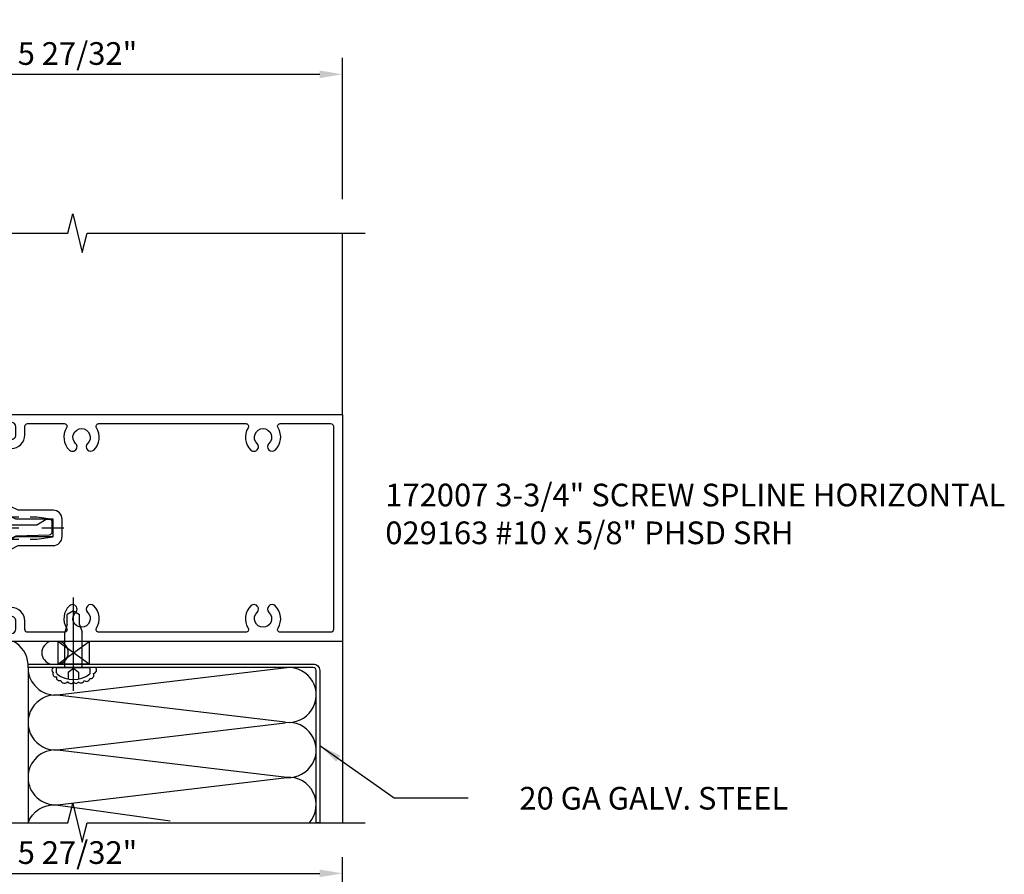
# Model space of a CAD drawing. Units: inches. Extents: x 0 to 169, y 0 to 106.
# Drawn here: x 75 to 86, y 40 to 49 of the extents above; entities that cross this region are included whole.
import ezdxf
from ezdxf.enums import TextEntityAlignment as Align

# ---------------------------------------------------------------- set-up
doc = ezdxf.new("R2010")
doc.units = ezdxf.units.IN
doc.header["$MEASUREMENT"] = 0
doc.linetypes.add('CENTER', pattern=[2, 1.25, -0.25, 0.25, -0.25])
doc.linetypes.add('HIDDEN', pattern=[0.375, 0.25, -0.125])
doc.layers.get('DEFPOINTS').update_dxf_attribs({"color": 11})
doc.layers.add('17396', color=150, linetype='Continuous', lineweight=35)
for name, color, linetype in [('CENTER', 1, 'CENTER'), ('DIME', 2, 'Continuous'), ('HIDDEN', 3, 'HIDDEN'), ('TEXT', 3, 'Continuous')]:
    doc.layers.add(name, color=color, linetype=linetype)
doc.styles.get("Standard").update_dxf_attribs({"font": 'arial.ttf'})
doc.dimstyles.new('EXT_ON-OFF', dxfattribs={"dimscale": 2, "dimtxt": 0.125, "dimasz": 0.125, "dimexe": 0.09, "dimexo": 0.1875, "dimgap": 0.05, "dimtad": 3, "dimdec": 5, "dimzin": 3, "dimdsep": 46, "dimlunit": 5, "dimtxsty": 'Standard', "dimcen": 0, "dimse2": 1, "dimadec": 0, "dimazin": 0, "dimtfac": 1, "dimtdec": 5, "dimtofl": 0, "dimtmove": 0, "dimatfit": 0, "dimfxl": 1, "dimfrac": 2, "dimtolj": 1, "dimtzin": 3, "dimarcsym": 0})
doc.dimstyles.new('EXT_ON-ON', dxfattribs={"dimscale": 2, "dimtxt": 0.125, "dimasz": 0.125, "dimexe": 0.09, "dimexo": 0.1875, "dimgap": 0.05, "dimtad": 3, "dimdec": 5, "dimzin": 3, "dimdsep": 46, "dimlunit": 5, "dimtxsty": 'Standard', "dimcen": 0, "dimazin": 0, "dimtfac": 1, "dimtdec": 5, "dimtofl": 0, "dimtmove": 0, "dimatfit": 0, "dimfxl": 1, "dimfrac": 2, "dimtolj": 1, "dimtzin": 3, "dimarcsym": 0})

# ---------------------------------------------------------------- blocks, each defined once
blk = doc.blocks.new('B127167-M')
blk.add_line((0.1599999999999682, -0.1499999999999702), (0.1799999999998931, -0.1499999999999808))
at = {"layer": '17396', "color": 4}
for p, q in [((-0.4732803338819167, -0.3297337906594162), (-0.4732803338819167, -0.1499999999999755)), ((0.1799999999998931, -0.3999999999999808), (0.1799999999998931, -0.1499999999999808)), ((-0.4481055281241879, -0.4000000000001105), (-0.4712344690439068, -0.3406226072776466)), ((-0.326402666118156, -0.335370394460595), (-0.3515774718758848, -0.4000000000001087)), ((-0.2825917702524521, -0.4000000000001105), (-0.3077665760101809, -0.335370394460595)), ((-0.1608889082464771, -0.335370394460595), (-0.1860637140042058, -0.4000000000001158)), ((-0.1170780123765098, -0.4000000000001105), (-0.1422528181385019, -0.335370394460595)), ((0.004624849625201932, -0.3353703944605915), (-0.02054995613252686, -0.4000000000001105)), ((0.03592466096205271, -0.3289999999999917), (0.01394289467918952, -0.3289999999999988)), ((0.08468827728495398, -0.4000000000001158), (0.04447086958629143, -0.3338074747808708))]:
    blk.add_line(p, q, dxfattribs=at)
for centre, radius, start, end in [((-0.443280333881944, -0.3297337906594286), 0.02999999999997437, 179.9999999999763, 201.2821254880693), ((-0.3170846210641685, -0.3390000000000022), 0.009999999999991887, 21.28212548807598, 158.717874511924), ((-0.1515708631924895, -0.3390000000000022), 0.009999999999991887, 21.28212548807598, 158.717874511924), ((0.01394289467918952, -0.3389999999999933), 0.009999999999994458, 90, 158.7178745119523), ((0.03592466096205271, -0.3390000000000022), 0.01000000000001638, 31.28212549136888, 90)]:
    blk.add_arc(centre, radius, start, end, dxfattribs=at)
blk = doc.blocks.new('07103058')
for p, q in [((-262.0449903942692, 15.03305835562367), (-259.1074903942692, 15.03305835562367)), ((-259.1074903942692, 15.03305835562367), (-259.1074903942692, 14.78305835562367)), ((-259.1074903942692, 14.78305835562367), (-262.0449903942692, 14.78305835562367)), ((-259.7949903942692, 14.78305835562374), (-259.7949903942692, 14.28305835562374)), ((-259.7949903942692, 14.28305835562374), (-259.4824903942692, 14.78305835562374)), ((-259.7949903942692, 14.78305835562374), (-259.4824903942692, 14.28305835562374)), ((-259.4824903942692, 14.78305835562374), (-259.4824903942692, 14.28305835562374)), ((-259.1074903942692, 14.28305835562367), (-262.0449903942692, 14.28305835562367)), ((-259.1074903942692, 14.03305835562367), (-259.1074903942692, 14.28305835562367)), ((-262.0449903942692, 14.03305835562367), (-259.1074903942692, 14.03305835562367))]:
    blk.add_line(p, q)
blk.add_arc((-258.6449391105751, 14.53305835562367), 0.5257886362855867, 151.6096379779225, 208.3903620220775)
blk = doc.blocks.new('B172007')
at = {"color": 4}
for points in [[(1.464491610265952, 0.9759999999996936), (1.47500000000008, 0.9759999999997007, 0.4142135623732615), (1.525000000000034, 1.025999999999712), (1.525000000000091, 1.113999999999706, 0.4142135623727204), (1.47500000000008, 1.163999999999717), (1.464491610265952, 1.163999999999689, 0.1997729274168906), (1.400641658609516, 1.137428571428288, -0.6693764950690558), (1.375000000000057, 1.147999999999726), (1.375000000000057, 1.22999999999972, -0.4142135623722626), (1.395000000000152, 1.249999999999744), (5.125000000000057, 1.250000000000163), (5.125000000000171, -1.250000000000163), (1.395000000000095, -1.250000000000171, -0.4142135623736153), (1.375000000000057, -1.23000000000016), (1.375000000000057, -1.148000000000152, -0.6693764950693493), (1.400641658609516, -1.137428571428714, 0.1997729274168715), (1.464491610265952, -1.164000000000144), (1.47500000000008, -1.164000000000158, 0.4142135623726372), (1.525000000000091, -1.114000000000161), (1.525000000000034, -1.026000000000167, 0.4142135623731783), (1.47500000000008, -0.9760000000001696), (1.464491610265952, -0.9760000000001696, 0.1997729274168461), (1.400641658609459, -1.002571428571585, -0.6693764950674533), (1.375000000000057, -0.9920000000001608), (1.375000000000057, -0.1150000000003399, -0.414213562373095), (1.395000000000057, -0.09500000000033992), (1.425000000000125, -0.09500000000033992), (1.443729220693797, -0.136722651693681), (1.525510449653495, -0.0950000000003044), (1.935126401121636, -0.09500000000033282), (1.935126401121579, 0.0949999999996578), (1.525510449653495, 0.0949999999996578), (1.443729220693797, 0.1367226516930344), (1.425000000000125, 0.09499999999970044), (1.395000000000057, 0.09499999999970046, -0.414213562373095), (1.375000000000057, 0.1149999999997005), (1.375000000000057, 0.9919999999997202, -0.6693764950682828), (1.400641658609459, 1.002571428571116, 0.1997729274168415)], [(2.115517241379337, 0.8587931034484413, 1.000000000000196), (2.184482758620732, 0.9312068965518918, -2.499999999999851), (2.315517241379382, 0.9312068965518918, 0.9999999999999999), (2.384482758620777, 0.8587931034484413, 0.3572060168888508), (2.414951508025979, 1.104000000000163, -0.5904031970718785), (2.440328663106868, 1.149999999999729), (4.059671336893246, 1.150000000000155, -0.5904031970724498), (4.085048491974192, 1.104000000000163, 0.3572060168890061), (4.115517241379337, 0.8587931034484413, 1.000000000000196), (4.184482758620732, 0.9312068965518918, -2.500000000000038), (4.315517241379382, 0.9312068965518918, 0.9999999999999999), (4.384482758620663, 0.8587931034484413, 0.3572060168889179), (4.414951508026036, 1.104000000000177, -0.5904031970738376), (4.440328663106925, 1.149999999999721), (4.995000000000061, 1.149999999999686, -0.4142135623730698), (5.025000000000034, 1.119999999999685), (5.025000000000034, -1.120000000000189, -0.4142135623731091), (4.995000000000061, -1.15000000000019), (4.440328663106868, -1.150000000000198, -0.5904031970726553), (4.414951508025979, -1.10399999999985, 0.3572060168889539), (4.384482758620663, -0.8587931034481286, 0.9999999999999999), (4.315517241379382, -0.9312068965515792, -2.500000000000038), (4.184482758620732, -0.9312068965515792, 1.000000000000196), (4.115517241379337, -0.8587931034481286, 0.3572060168889542), (4.085048491974135, -1.10399999999985, -0.5904031970727229), (4.059671336893246, -1.150000000000198), (2.440328663106868, -1.149999999999842, -0.5904031970718785), (2.414951508025979, -1.103999999999864, 0.3572060168888666), (2.384482758620777, -0.8587931034481286, 0.9999999999999994), (2.315517241379382, -0.9312068965515792, -2.499999999999851), (2.184482758620732, -0.9312068965515792, 1.000000000000196), (2.115517241379337, -0.8587931034481286, 0.3572060168890214), (2.085048491974078, -1.103999999999864, -0.590403197072084), (2.059671336893246, -1.150000000000198), (1.655000000000086, -1.15000000000019, -0.4142135623745517), (1.625000000000057, -1.12000000000009), (1.625000000000057, -1.026000000000167, 0.4142135623725399), (1.47500000000008, -0.8759999999805288), (1.47500000000008, -0.2330311944764247), (1.549545545329181, -0.1950000000003058), (1.935126401121693, -0.1950000000003342, 0.4142135623731166), (2.035126401121715, -0.09500000000033282), (2.035126401121659, 0.09499999999967912, 0.4142135623730074), (1.935126401121636, 0.1949999999996521), (1.549545545329295, 0.1949999999996592), (1.47500000000008, 0.2330311944757284), (1.47500000000008, 0.8759999999801238, 0.4142135623724983), (1.625, 1.02599999999974), (1.625000000000057, 1.119999999999649, -0.4142135623728868), (1.65500000000003, 1.149999999999828), (2.059671336893246, 1.150000000000155, -0.5904031970724894), (2.085048491974078, 1.10400000000017, 0.3572060168890054)]]:
    blk.add_lwpolyline(points, format="xyb", close=True, dxfattribs=at)
blk = doc.blocks.new('*D75')
at = {"layer": 'DEFPOINTS', "color": 0, "transparency": 16777216}
for p in [(16.17505293175747, 11.17544975223557), (10.33505293175726, 9.425449752235163), (16.17505293175747, 9.42544975223575)]:
    blk.add_point(p, dxfattribs=at)
at = {"layer": 'DIME', "color": 0, "lineweight": -2, "transparency": 16777216}
for p, q in [((10.33505293175726, 9.800449752235163), (10.33505293175726, 11.35544975223557)), ((16.17505293175747, 9.80044975223575), (16.17505293175747, 11.35544975223557)), ((10.58505293175726, 11.17544975223557), (15.92505293175747, 11.17544975223557))]:
    blk.add_line(p, q, dxfattribs=at)
at = {"layer": 'DIME', "color": 0, "transparency": 16777216}
for points in [[(10.58505293175726, 11.21711641890224), (10.58505293175726, 11.13378308556891), (10.33505293175726, 11.17544975223557)], [(15.92505293175747, 11.21711641890224), (15.92505293175747, 11.13378308556891), (16.17505293175747, 11.17544975223557)]]:
    blk.add_solid(points, dxfattribs=at)
at = {"layer": 'DIME', "color": 0, "transparency": 16777216, "insert": (13.25505293175737, 11.40479831976627), "char_height": 0.25, "attachment_point": 5}
blk.add_mtext('\\A1;5 27/32"', dxfattribs=at)
blk = doc.blocks.new('*D76')
at = {"layer": 'DEFPOINTS', "color": 0, "transparency": 16777216}
for p in [(10.33505293175755, 7.42544975223533), (8.585052931757549, 4.925449752235417), (10.33505293175755, 4.925449752235416)]:
    blk.add_point(p, dxfattribs=at)
at = {"layer": 'DIME', "color": 0, "lineweight": -2, "transparency": 16777216}
for p, q in [((9.960052931757547, 7.425449752235331), (8.405052931757549, 7.425449752235331)), ((8.585052931757549, 7.175449752235331), (8.585052931757549, 5.175449752235417)), ((9.960052931757547, 4.925449752235417), (8.405052931757549, 4.925449752235417))]:
    blk.add_line(p, q, dxfattribs=at)
at = {"layer": 'DIME', "color": 0, "transparency": 16777216}
for points in [[(8.543386265090883, 7.175449752235331), (8.626719598424215, 7.175449752235331), (8.585052931757549, 7.425449752235331)], [(8.543386265090883, 5.175449752235417), (8.626719598424215, 5.175449752235417), (8.585052931757549, 4.925449752235417)]]:
    blk.add_solid(points, dxfattribs=at)
at = {"layer": 'DIME', "color": 0, "transparency": 16777216, "insert": (8.355789630256865, 6.175449752235914), "char_height": 0.25, "attachment_point": 5, "rotation": 90}
blk.add_mtext('\\A1;2 1/2"', dxfattribs=at)
blk = doc.blocks.new('*D74')
at = {"layer": 'DEFPOINTS', "color": 0, "transparency": 16777216}
for p in [(10.33505293175716, 4.925449752235416), (8.585052931757545, 2.925449752235572), (10.33505293175755, 2.925449752235572)]:
    blk.add_point(p, dxfattribs=at)
at = {"layer": 'DIME', "color": 0, "lineweight": -2, "transparency": 16777216}
for p, q in [((9.960052931757163, 4.925449752235417), (8.405052931757547, 4.925449752235417)), ((8.585052931757547, 4.675449752235417), (8.585052931757545, 3.175449752235572))]:
    blk.add_line(p, q, dxfattribs=at)
at = {"layer": 'DIME', "color": 0, "transparency": 16777216}
for points in [[(8.54338626509088, 4.675449752235417), (8.626719598424213, 4.675449752235417), (8.585052931757547, 4.925449752235417)], [(8.543386265090879, 3.175449752235572), (8.626719598424211, 3.175449752235572), (8.585052931757545, 2.925449752235572)]]:
    blk.add_solid(points, dxfattribs=at)
at = {"layer": 'DIME', "color": 0, "transparency": 16777216, "insert": (8.355704364226849, 3.925449752235496), "char_height": 0.25, "attachment_point": 5, "rotation": 90}
blk.add_mtext('\\A1;DLO', dxfattribs=at)
blk = doc.blocks.new('*D77')
at = {"layer": 'DEFPOINTS', "color": 0, "transparency": 16777216}
for p in [(10.33505293175733, 9.425449752235153), (8.585052931757547, 7.425449752235331), (10.33505293175726, 7.42544975223533)]:
    blk.add_point(p, dxfattribs=at)
at = {"layer": 'DIME', "color": 0, "lineweight": -2, "transparency": 16777216}
for p, q in [((8.585052931757547, 9.175449752235153), (8.585052931757547, 7.675449752235331)), ((9.960052931757259, 7.425449752235331), (8.405052931757547, 7.425449752235331))]:
    blk.add_line(p, q, dxfattribs=at)
at = {"layer": 'DIME', "color": 0, "transparency": 16777216}
for points in [[(8.54338626509088, 9.175449752235153), (8.626719598424213, 9.175449752235153), (8.585052931757547, 9.425449752235153)], [(8.54338626509088, 7.675449752235331), (8.626719598424213, 7.675449752235331), (8.585052931757547, 7.425449752235331)]]:
    blk.add_solid(points, dxfattribs=at)
at = {"layer": 'DIME', "color": 0, "transparency": 16777216, "insert": (8.355704364226849, 8.425449752235243), "char_height": 0.25, "attachment_point": 5, "rotation": 90}
blk.add_mtext('\\A1;DLO', dxfattribs=at)
blk = doc.blocks.new('*D78')
at = {"layer": 'DEFPOINTS', "color": 0, "transparency": 16777216}
for p in [(10.33505293175733, 9.425449752235153), (7.960052931757545, 6.175449752235373), (8.585052931757545, 6.175449752235373)]:
    blk.add_point(p, dxfattribs=at)
at = {"layer": 'DIME', "color": 0, "lineweight": -2, "transparency": 16777216}
for p, q in [((7.960052931757545, 9.175449752235153), (7.960052931757545, 6.425449752235373)), ((8.210052931757545, 6.175449752235373), (7.780052931757545, 6.175449752235373))]:
    blk.add_line(p, q, dxfattribs=at)
at = {"layer": 'DIME', "color": 0, "transparency": 16777216}
for points in [[(7.918386265090878, 9.175449752235153), (8.001719598424211, 9.175449752235153), (7.960052931757545, 9.425449752235153)], [(7.918386265090878, 6.425449752235373), (8.001719598424211, 6.425449752235373), (7.960052931757545, 6.175449752235373)]]:
    blk.add_solid(points, dxfattribs=at)
at = {"layer": 'DIME', "color": 0, "transparency": 16777216, "insert": (7.735052931757544, 7.800449752235264), "char_height": 0.25, "attachment_point": 5, "rotation": 90}
blk.add_mtext('\\A1;R.D.', dxfattribs=at)
blk = doc.blocks.new('*D79')
at = {"layer": 'DEFPOINTS', "color": 0, "transparency": 16777216}
for p in [(7.960052931757545, 6.175449752235373), (8.585052931757547, 6.175449752235373), (10.33505293175733, 2.925449752236675)]:
    blk.add_point(p, dxfattribs=at)
at = {"layer": 'DIME', "color": 0, "lineweight": -2, "transparency": 16777216}
for p, q in [((8.210052931757547, 6.175449752235373), (7.780052931757545, 6.175449752235373)), ((7.960052931757544, 3.175449752236675), (7.960052931757544, 5.925449752235373))]:
    blk.add_line(p, q, dxfattribs=at)
at = {"layer": 'DIME', "color": 0, "transparency": 16777216}
for points in [[(7.918386265090877, 5.925449752235373), (8.001719598424211, 5.925449752235373), (7.960052931757545, 6.175449752235373)], [(7.918386265090877, 3.175449752236675), (8.00171959842421, 3.175449752236675), (7.960052931757544, 2.925449752236675)]]:
    blk.add_solid(points, dxfattribs=at)
at = {"layer": 'DIME', "color": 0, "transparency": 16777216, "insert": (7.735052931757544, 4.550449752236025), "char_height": 0.25, "attachment_point": 5, "rotation": 90}
blk.add_mtext('\\A1;R.D.', dxfattribs=at)
blk = doc.blocks.new('B172206')
at = {"color": 4}
for p, q in [((-0.1885000000000025, 1.375000000000007), (0.1884999999998885, 1.375000000000016)), ((-0.9375000000263585, 0.8419999999909449), (-0.9374999999972395, 0.645065982531037)), ((-0.8809999999999398, 0.6734999999998019), (-0.8810000000000251, 0.8009999999997783)), ((0.7848184812628425, 0.8069999999998123), (-0.7848184812628425, 0.8069999999998141)), ((0.7635474002225031, 0.8669999999998128), (-0.7635474002225027, 0.8669999999998128)), ((0.8809999999999398, 0.6734999999998019), (0.8810000000000251, 0.8009999999997783)), ((0.9375000000263585, 0.8419999999909449), (0.9374999999972395, 0.645065982531037)), ((-0.8636803398875053, 0.6734999999997984), (-0.8809999999999398, 0.6734999999998019)), ((-0.868425212664615, 0.6316495746704869), (-0.8547360679774236, 0.6590278640448022)), ((0.868425212664615, 0.6316495746704869), (0.8547360679774236, 0.6590278640448022)), ((0.8636803398875053, 0.6734999999997984), (0.8809999999999398, 0.6734999999998019))]:
    blk.add_line(p, q, dxfattribs=at)
for p, q in [((-0.1885000000000029, 0.8669999999998128), (-0.1885000000000025, 1.375000000000007)), ((0.1884999999998885, 0.8669999999998128), (0.1884999999998885, 1.375000000000016)), ((-0.7985474002225761, 0.9019999999998165), (-0.8775000000263597, 0.9019999999998165)), ((0.7985474002225761, 0.9019999999998165), (0.8775000000263597, 0.9019999999998165)), ((-0.7635474002225027, 0.8669999999998128), (-0.932043560599539, 0.8669999999998128)), ((0.763547400222576, 0.8669999999998128), (0.9320435605995385, 0.8669999999998128)), ((-0.8952580283945757, 0.6150659825354732), (-0.9074999999972668, 0.6150659825354732)), ((0.8952580283945757, 0.6150659825354732), (0.9074999999972668, 0.6150659825354732))]:
    blk.add_line(p, q)
for centre, radius, start, end in [((-0.8775000000263589, 0.841999999999816), 0.06, 90.000000000001, 180.0000000084719), ((-0.7985474002225761, 0.8669999999998164), 0.035, 359.9999999999942, 90), ((0.7985474002225761, 0.8669999999998164), 0.035, 90, 180.0000000000058), ((0.8775000000263589, 0.841999999999816), 0.06, 359.9999999915281, 89.99999999999902), ((-0.8399999999167527, 0.8009999999998139), 0.04099999999999999, 25.22851211324867, 180.0000000000497), ((-0.7848184812628425, 0.8269999999998137), 0.02, 205.2285121132258, 270), ((0.7848184812628425, 0.8269999999998137), 0.02, 270, 334.7714878867741), ((0.8399999999167527, 0.8009999999998139), 0.04099999999999999, 359.9999999999504, 154.7714878867513), ((-0.9074999999972668, 0.6450659825354743), 0.03, 180.0000000084712, 270), ((0.9074999999972668, 0.6450659825354743), 0.03, 270, 359.9999999915289)]:
    blk.add_arc(centre, radius, start, end)
for centre, radius, start, end in [((-0.8636803398874484, 0.6634999999997933), 0.01000000000000735, 333.434948823011, 90.00000000006835), ((0.8636803398874484, 0.6634999999997933), 0.01000000000000735, 89.9999999999316, 206.5650511769889), ((-0.8952580283945757, 0.6450659825354921), 0.03000000000002022, 270, 333.4349488229223), ((0.8952580283945757, 0.6450659825354921), 0.03000000000002022, 206.5650511770777, 270)]:
    blk.add_arc(centre, radius, start, end, dxfattribs=at)
at = {"layer": 'HIDDEN'}
for p, q in [((-0.1285000000000024, 1.335000000000008), (0.1284999999998889, 1.335000000000014)), ((-0.1285000000000024, 0.8069999999998123), (-0.128500000000002, 1.335000000000008)), ((-0.1085000000000024, 1.340000000000009), (-0.1085000000000029, 1.370000000000008)), ((0.108500000000003, 1.340000000000009), (0.108500000000003, 1.370000000000008)), ((0.1285000000000026, 0.8069999999998123), (0.1285000000000026, 1.335000000000008))]:
    blk.add_line(p, q, dxfattribs=at)
for centre, start, end in [((-0.1135000000000037, 1.370000000000008), 0, 90.0000000000013), ((-0.1135000000000041, 1.340000000000009), 269.9999999999987, 0), ((0.1135000000000038, 1.370000000000008), 89.99999999999868, 180), ((0.1135000000000038, 1.340000000000009), 180, 270.0000000000013)]:
    blk.add_arc(centre, 0.005000000000000782, start, end, dxfattribs=at)
blk = doc.blocks.new('B172207')
at = {"color": 4}
blk.add_lwpolyline([(-0.8750000000000853, 0.8070000011217329), (-0.8806058327328685, 0.6878760555477794, 0.428054648632995), (-0.8726146761789835, 0.6795000011217245), (-0.8437499999999716, 0.6795000011217529), (-0.2627360642307224, 0.559681277990379, 0.05192063627503165), (-0.2369847541374668, 0.5570000011217222), (-0.01500000000001475, 0.5570000011217222), (9.150369628674326e-10, 0.5720000011217228), (0.01500000000001481, 0.5570000011217222), (0.2369847559284324, 0.5570000011217293, 0.051920636430769), (0.2627360660976876, 0.5596812780063876), (0.8437500000000284, 0.6795000011217174), (0.8757591726118505, 0.6795000011217138, 0.4280546486328264), (0.8807536454580429, 0.6847350351380048), (0.8749999999999147, 0.8070000011217187, 0.8581820000043959), (0.8066121279488527, 0.8175000011168341, -0.3275382217593573), (0.7923030399046809, 0.8070000011217187), (-0.7923030399047946, 0.8070000011217116, -0.3275382217594159), (-0.8066121279489096, 0.8175000011168483, 0.8581820000042648)], format="xyb", close=True, dxfattribs=at)
at = {"layer": 'HIDDEN'}
for p, q in [((-0.1285000000000025, 0.807000001121676), (-0.1285000000001162, 0.5570000011217222)), ((0.128499999999832, 0.8070000011216689), (0.1284999999999457, 0.5570000011217259))]:
    blk.add_line(p, q, dxfattribs=at)
blk = doc.blocks.new('B128959')
for p, q in [((-0.2124999999999773, -0.07549989000000323), (-0.2124999999999773, 0)), ((-0.2124999999999773, 0), (0.2124999999999773, 0)), ((0.2124999999999773, -0.07549989000000323), (0.2124999999999773, 0))]:
    blk.add_line(p, q)
blk.add_arc((0, 0.1857978999999972), 0.3367977, 230.8802999999986, 309.1196000000016)
at = {"layer": 'CENTER'}
blk.add_line((0, -0.2469033596189831), (0, 1.497222114882476), dxfattribs=at)
at = {"layer": 'HIDDEN'}
for p, q in [((-0.123, 1.200000100000025), (-0.09699996514286861, 1.375000100000022)), ((-0.09699996514286861, 1.375000100000022), (0.09699996514281178, 1.375000100000022)), ((0.123, 1.200000100000025), (0.09699996514281178, 1.375000100000022)), ((-0.123, 0), (-0.123, 1.20000009999994)), ((0.123, 0), (0.123, 1.200000100000075))]:
    blk.add_line(p, q, dxfattribs=at)
blk = doc.blocks.new('B172213')
for name, p in [('B128959', (-1.521005543736464e-14, 0.5570000011217285)), ('B172206', (0, 0)), ('B172207', (0, 0))]:
    blk.add_blockref(name, p)
blk = doc.blocks.new('B127163')
at = {"color": 4}
blk.add_lwpolyline([(2.008999999999888, 3.552713678800501e-15), (2.008999999999888, 0.02000000000000667, 0.4142135623731039), (1.978999999999887, 0.05000000000000782), (1.948999999999886, 0.05000000000000426), (1.948999999999858, 0.1850000000000129), (0.9214999999998295, 0.1850000000000058), (0.859000000000341, 0.2775000000000212), (0, 0.2775000000000212), (0, 0)], format="xyb", close=True, dxfattribs=at)
blk = doc.blocks.new('B172216')
at = {"color": 4}
blk.add_lwpolyline([(2.150772240300764, -0.118997070533851), (2.140000000000125, -0.09500000000033992), (2.016008332382764, -0.09500000000033992), (0.1662992210923253, -0.05151221552362983, -0.3688452378711474), (0.1410000000002274, -0.02188279302406926), (0.1410000000002274, 0.03499999999969106), (2.47315883935519, 0.03499999999968395), (2.57601598221245, 0.0949999999996578), (2.616015982212527, 0.0949999999996507, -0.4142135623734072), (2.636015982212509, 0.07499999999964757), (2.636015982212481, -0.04895672188221667, -0.4142135623736499), (2.606015982212394, -0.07895672188224978), (2.241603788234325, -0.09021359239521587), (2.17386344335878, -0.124538027417529, -0.4913157839658966)], format="xyb", close=True, dxfattribs=at)
blk = doc.blocks.new('B172021')
blk.add_lwpolyline([(1.079717208871649, 1.645218347752447), (1.088320855416899, 1.657505628416786, -0.08748866352606285), (1.112755628406752, 1.633070855426908), (1.100468347742407, 1.624467208881683, -0.3152987888790315), (1.100468347742389, 1.527532791138341), (1.112755628406724, 1.518929144593059, -0.08748866352593979), (1.088320855416885, 1.494494371603238), (1.079717208871621, 1.506781652267577, -0.440010530861246), (0.9580708533845126, 1.533750000002541), (0.9550000000000338, 1.5319770419744, 0.2679491924304854), (0.9400000000000865, 1.505996279860923), (0.9400000000000546, 1.374999999999986), (0.489507148137136, 1.374999999999986, 0.08748866352602173), (0.4792465438373483, 1.373190778623538), (0.332239395700185, 1.319684552477256, 0.3152987888787976), (0.3125, 1.291493773853674), (0.3125, 1.249999999999986), (1.249999999999886, 1.249999999999986), (1.249999999999886, 1.999999999999872), (0.5190635895212949, 1.999999999999758, 0.1979580736741373), (0.4767932820190843, 1.982581934005552), (0.3213648462487697, 1.828290967002644, 0.5610900184173947), (0.3332170266315355, 1.778472357169633), (0.4345432975165213, 1.745500510188073, 0.4412648554551276), (0.440000000000067, 1.750479608785362), (0.440000000000067, 1.776999999999838), (0.9400000000000546, 1.776999999999802), (0.9400000000000546, 1.646003720139262, 0.2679491924309717), (0.9550000000000409, 1.620022958025729), (0.9580708533759115, 1.61825000000259, -0.44001053092205)], format="xyb", close=True)
blk = doc.blocks.new('B127164')
at = {"color": 4}
blk.add_lwpolyline([(0, 0.08999999999999998), (0.8749999999999999, 0.09000000000000236), (0.8750000000000001, 2.372995777824964e-15), (0, 0)], close=True, dxfattribs=at)
blk = doc.blocks.new('B029163')
for p, q in [((-2.642727212927851, -10.80595861587908), (-2.585917212927851, -10.80595861587908)), ((-2.585917212927851, -10.80595861587908), (-2.585917212927851, -11.17895861587908)), ((-2.585917212927851, -10.89745861587908), (-2.195927212927852, -10.89745361587908)), ((-2.111482212927851, -10.92495361587907), (-2.195927212927852, -10.89745361587908)), ((-2.111482212927851, -10.92495361587907), (-2.001482212927852, -10.92495361587907)), ((-1.960922212927851, -10.99245861587908), (-2.001482212927852, -10.92495361587907)), ((-2.111477212927851, -11.05995861587908), (-2.195922212927852, -11.08746361587908)), ((-2.111482212927851, -11.05994861587908), (-2.001482212927852, -11.05994861587908)), ((-1.960917212927851, -10.99245861587908), (-2.001477212927852, -11.05995861587908)), ((-2.585917212927851, -11.08745861587908), (-2.19591721292785, -11.08745361587907)), ((-2.642727212927851, -11.17895861587908), (-2.585917212927851, -11.17895861587908))]:
    blk.add_line(p, q)
for centre, radius, start, end in [((-2.424147212927851, -10.99245861587908), 0.29477175, 142.7021, 217.2979), ((-2.642727212927851, -10.82596361587908), 0.01999794, 89.99996999999999, 142.7109), ((-2.642727212927851, -11.15895361587908), 0.02000427, 217.3129, 270)]:
    blk.add_arc(centre, radius, start, end)
at = {"layer": 'CENTER'}
blk.add_line((-2.843917112927851, -10.99245861587908), (-1.815490668872462, -10.99245361587907), dxfattribs=at)
at = {"layer": 'HIDDEN'}
for p, q in [((-2.638490623726333, -10.93615861587908), (-2.713490623726333, -10.93615861587908)), ((-2.638490623726333, -10.93615861587908), (-2.594490623726333, -10.99245861587908)), ((-2.638490623726333, -11.04875861587908), (-2.713490623726333, -11.04875861587908)), ((-2.594490623726333, -10.99245861587908), (-2.638490623726333, -11.04875861587908))]:
    blk.add_line(p, q, dxfattribs=at)
blk = doc.blocks.new('09243849')
for p, q in [((-324.7696528075512, 16.02193861745002), (-325.0196528075512, 16.36859839059867)), ((-325.0196528075512, 16.36859839059867), (-324.7696528075512, 16.36859839059867)), ((-324.7696528075512, 16.36859839059867), (-325.0196528075512, 16.02193861745002)), ((-325.0196528075512, 16.36859839059867), (-325.0196528075512, 16.02193861745002)), ((-324.7696528075512, 16.36859839059867), (-324.7696528075512, 16.02193861745002)), ((-325.0196528075512, 16.02193861745002), (-324.7696528075512, 16.02193861745002))]:
    blk.add_line(p, q)
blk = doc.blocks.new('08413152')
for p, q in [((1.841014160520274, 1.98365648230628), (1.539724976394837, 4.512103828830536)), ((2.142076309168147, 4.495052704504563), (1.842485839479536, 1.983656482306237)), ((2.44651416052028, 1.98365648230601), (2.146901964662163, 4.495052704504491)), ((2.749253297435473, 4.512103828830536), (2.447985839479543, 1.983656482306237)), ((3.051857921149917, 1.983802118818396), (2.749253297435473, 4.512103828830536))]:
    blk.add_line(p, q)
blk.add_lwpolyline([(3.249999999999943, 1.659811237695287, -0.3326726429770687), (3.053329599938024, 1.964588426168952), (3.227658584446658, 3.224943924648038)], format="xyb")
for centre, radius, start, end in [((1.84173913691518, 4.53319907344142), 0.3027500000000014, 352.7615168272006, 183.9955364736011), ((2.44723913691513, 4.533199073441363), 0.3027499999999603, 356.0044635264096, 187.2384831728024), ((3.051257247696071, 4.533344745171526), 0.3027500000000178, 48.95354171582014, 184.0231726488038), ((1.53899999999993, 1.962561237695432), 0.3027500000000174, 270, 3.995536473594462), ((2.14449999999988, 1.962561237695292), 0.3027500000000057, 176.0044635263872, 3.995536473569284), ((2.749999999999886, 1.962561237695409), 0.3027499999999975, 176.0044635264092, 270), ((2.749853970889278, 1.96256120247742), 0.3027500000000042, 270.0276361752122, 4.023172648802255)]:
    blk.add_arc(centre, radius, start, end)
blk = doc.blocks.new('S172MD02')
blk.add_line((0.2848112376952812, -1.538999999999866), (0.2848112376952812, -3.249999999999993))
blk.add_lwpolyline([(3.460949073441414, -1.569989136915177, 0.4219891043612932), (3.429128469297753, -1.538999999999867), (0.2848112376952812, -1.538999999999866), (0.2848112376952812, -1.499999999999879), (3.428715901210611, -1.499999999999084, -0.4193831193913966), (3.499949073441416, -1.569989136915177), (3.500000000000144, -3.250052781825155), (3.461000000000142, -3.250052781825155)], format="xyb", close=True)
blk.add_lwpolyline([(0.5603873444888747, -1.538999999999866, 0.4348851489039579), (0.5603873444888747, -1.595611467170322, 0.6370702608074932), (0.599007018084508, -1.641692939588658, 0.6370702608074932), (0.6465391216052025, -1.680342139960992, 0.6370702608074932), (0.723778468796469, -1.693720667243717, 0.6370702608074932), (0.7861641941524353, -1.69520704871956, 0.6370702608074932), (0.8426085135782571, -1.69520704871956, 0.6370702608074932), (0.9035089409566708, -1.680342139960992, 0.6370702608074932), (0.9644091543151787, -1.659530975965588, 0.6370702608074932), (1.007485149883282, -1.60453048535873, 0.601674587021607), (1.028280391668604, -1.538999999999866, 1.219294321878061)], format="xyb")
for centre, radius, start, end in [((-0.0228808163609906, -1.520611328563685), 0.3083816255786518, 3.832339740783085, 61.34474463511594), ((0.5646114062206813, -1.374999999999886), 0.128103469203104, 102.6375126420461, 257.3624873579537), ((0.6007659127851568, -1.374999999999886), 0.127870387656052, 282.1629434450593, 77.83705655494067)]:
    blk.add_arc(centre, radius, start, end)
for name, p, rotation in [('B029163', (-10.20764737818379, 1.04691721292796), 89.99999999999997), ('09243849', (-15.41045852067211, -326.2696528075511), 270)]:
    blk.add_blockref(name, p, dxfattribs=dict(rotation=rotation))
at = {"color": 1, "rotation": 270}
blk.add_blockref('08413152', (-1.375000000000001, 2.309263891220326e-14), dxfattribs=at)
blk = doc.blocks.new('*D86')
at = {"layer": 'DEFPOINTS', "color": 0, "transparency": 16777216}
for p in [(16.17505293175747, 11.17544975223557), (10.33505293175726, 9.425449752235163), (16.17505293175747, 9.42544975223575)]:
    blk.add_point(p, dxfattribs=at)
at = {"layer": 'DIME', "color": 0, "lineweight": -2, "transparency": 16777216}
for p, q in [((10.33505293175726, 9.800449752235163), (10.33505293175726, 11.35544975223557)), ((16.17505293175747, 9.80044975223575), (16.17505293175747, 11.35544975223557)), ((10.58505293175726, 11.17544975223557), (15.92505293175747, 11.17544975223557))]:
    blk.add_line(p, q, dxfattribs=at)
at = {"layer": 'DIME', "color": 0, "transparency": 16777216}
for points in [[(10.58505293175726, 11.21711641890224), (10.58505293175726, 11.13378308556891), (10.33505293175726, 11.17544975223557)], [(15.92505293175747, 11.21711641890224), (15.92505293175747, 11.13378308556891), (16.17505293175747, 11.17544975223557)]]:
    blk.add_solid(points, dxfattribs=at)
at = {"layer": 'DIME', "color": 0, "transparency": 16777216, "insert": (13.25505293175737, 11.40479831976627), "char_height": 0.25, "attachment_point": 5}
blk.add_mtext('\\A1;5 27/32"', dxfattribs=at)
blk = doc.blocks.new('*D87')
at = {"layer": 'DEFPOINTS', "color": 0, "transparency": 16777216}
for p in [(10.33505293175755, 7.42544975223533), (8.585052931757549, 4.925449752235417), (10.33505293175755, 4.925449752235416)]:
    blk.add_point(p, dxfattribs=at)
at = {"layer": 'DIME', "color": 0, "lineweight": -2, "transparency": 16777216}
for p, q in [((9.960052931757547, 7.425449752235331), (8.405052931757549, 7.425449752235331)), ((8.585052931757549, 7.175449752235331), (8.585052931757549, 5.175449752235417)), ((9.960052931757547, 4.925449752235417), (8.405052931757549, 4.925449752235417))]:
    blk.add_line(p, q, dxfattribs=at)
at = {"layer": 'DIME', "color": 0, "transparency": 16777216}
for points in [[(8.543386265090883, 7.175449752235331), (8.626719598424215, 7.175449752235331), (8.585052931757549, 7.425449752235331)], [(8.543386265090883, 5.175449752235417), (8.626719598424215, 5.175449752235417), (8.585052931757549, 4.925449752235417)]]:
    blk.add_solid(points, dxfattribs=at)
at = {"layer": 'DIME', "color": 0, "transparency": 16777216, "insert": (8.355789630256865, 6.175449752235914), "char_height": 0.25, "attachment_point": 5, "rotation": 90}
blk.add_mtext('\\A1;2 1/2"', dxfattribs=at)
blk = doc.blocks.new('*D85')
at = {"layer": 'DEFPOINTS', "color": 0, "transparency": 16777216}
for p in [(10.33505293175716, 4.925449752235416), (8.585052931757545, 2.925449752235572), (10.33505293175755, 2.925449752235572)]:
    blk.add_point(p, dxfattribs=at)
at = {"layer": 'DIME', "color": 0, "lineweight": -2, "transparency": 16777216}
for p, q in [((9.960052931757163, 4.925449752235417), (8.405052931757547, 4.925449752235417)), ((8.585052931757547, 4.675449752235417), (8.585052931757545, 3.175449752235572))]:
    blk.add_line(p, q, dxfattribs=at)
at = {"layer": 'DIME', "color": 0, "transparency": 16777216}
for points in [[(8.54338626509088, 4.675449752235417), (8.626719598424213, 4.675449752235417), (8.585052931757547, 4.925449752235417)], [(8.543386265090879, 3.175449752235572), (8.626719598424211, 3.175449752235572), (8.585052931757545, 2.925449752235572)]]:
    blk.add_solid(points, dxfattribs=at)
at = {"layer": 'DIME', "color": 0, "transparency": 16777216, "insert": (8.355704364226849, 3.925449752235496), "char_height": 0.25, "attachment_point": 5, "rotation": 90}
blk.add_mtext('\\A1;DLO', dxfattribs=at)
blk = doc.blocks.new('*D88')
at = {"layer": 'DEFPOINTS', "color": 0, "transparency": 16777216}
for p in [(10.33505293175733, 9.425449752235153), (8.585052931757547, 7.425449752235331), (10.33505293175726, 7.42544975223533)]:
    blk.add_point(p, dxfattribs=at)
at = {"layer": 'DIME', "color": 0, "lineweight": -2, "transparency": 16777216}
for p, q in [((8.585052931757547, 9.175449752235153), (8.585052931757547, 7.675449752235331)), ((9.960052931757259, 7.425449752235331), (8.405052931757547, 7.425449752235331))]:
    blk.add_line(p, q, dxfattribs=at)
at = {"layer": 'DIME', "color": 0, "transparency": 16777216}
for points in [[(8.54338626509088, 9.175449752235153), (8.626719598424213, 9.175449752235153), (8.585052931757547, 9.425449752235153)], [(8.54338626509088, 7.675449752235331), (8.626719598424213, 7.675449752235331), (8.585052931757547, 7.425449752235331)]]:
    blk.add_solid(points, dxfattribs=at)
at = {"layer": 'DIME', "color": 0, "transparency": 16777216, "insert": (8.355704364226849, 8.425449752235243), "char_height": 0.25, "attachment_point": 5, "rotation": 90}
blk.add_mtext('\\A1;DLO', dxfattribs=at)
blk = doc.blocks.new('*D89')
at = {"layer": 'DEFPOINTS', "color": 0, "transparency": 16777216}
for p in [(10.33505293175733, 9.425449752235153), (7.960052931757545, 6.175449752235373), (8.585052931757545, 6.175449752235373)]:
    blk.add_point(p, dxfattribs=at)
at = {"layer": 'DIME', "color": 0, "lineweight": -2, "transparency": 16777216}
for p, q in [((7.960052931757545, 9.175449752235153), (7.960052931757545, 6.425449752235373)), ((8.210052931757545, 6.175449752235373), (7.780052931757545, 6.175449752235373))]:
    blk.add_line(p, q, dxfattribs=at)
at = {"layer": 'DIME', "color": 0, "transparency": 16777216}
for points in [[(7.918386265090878, 9.175449752235153), (8.001719598424211, 9.175449752235153), (7.960052931757545, 9.425449752235153)], [(7.918386265090878, 6.425449752235373), (8.001719598424211, 6.425449752235373), (7.960052931757545, 6.175449752235373)]]:
    blk.add_solid(points, dxfattribs=at)
at = {"layer": 'DIME', "color": 0, "transparency": 16777216, "insert": (7.735052931757544, 7.800449752235264), "char_height": 0.25, "attachment_point": 5, "rotation": 90}
blk.add_mtext('\\A1;R.D.', dxfattribs=at)
blk = doc.blocks.new('*D90')
at = {"layer": 'DEFPOINTS', "color": 0, "transparency": 16777216}
for p in [(7.960052931757545, 6.175449752235373), (8.585052931757547, 6.175449752235373), (10.33505293175733, 2.925449752236675)]:
    blk.add_point(p, dxfattribs=at)
at = {"layer": 'DIME', "color": 0, "lineweight": -2, "transparency": 16777216}
for p, q in [((8.210052931757547, 6.175449752235373), (7.780052931757545, 6.175449752235373)), ((7.960052931757544, 3.175449752236675), (7.960052931757544, 5.925449752235373))]:
    blk.add_line(p, q, dxfattribs=at)
at = {"layer": 'DIME', "color": 0, "transparency": 16777216}
for points in [[(7.918386265090877, 5.925449752235373), (8.001719598424211, 5.925449752235373), (7.960052931757545, 6.175449752235373)], [(7.918386265090877, 3.175449752236675), (8.00171959842421, 3.175449752236675), (7.960052931757544, 2.925449752236675)]]:
    blk.add_solid(points, dxfattribs=at)
at = {"layer": 'DIME', "color": 0, "transparency": 16777216, "insert": (7.735052931757544, 4.550449752236025), "char_height": 0.25, "attachment_point": 5, "rotation": 90}
blk.add_mtext('\\A1;R.D.', dxfattribs=at)
blk = doc.blocks.new('S172MD03')
blk.add_line((0.2848112376952812, 1.538999999999866), (0.2848112376952812, 3.249999999999993))
blk.add_lwpolyline([(3.460949073441414, 1.569989136915177, -0.4219891043612932), (3.429128469297753, 1.538999999999867), (0.2848112376952812, 1.538999999999866), (0.2848112376952812, 1.499999999999879), (3.428715901210611, 1.499999999999084, 0.4193831193913966), (3.499949073441416, 1.569989136915177), (3.500000000000144, 3.250052781825155), (3.461000000000142, 3.250052781825155)], format="xyb", close=True)
blk.add_lwpolyline([(0.5603873444888747, 1.538999999999866, -0.4348851489039579), (0.5603873444888747, 1.595611467170322, -0.6370702608074932), (0.599007018084508, 1.641692939588658, -0.6370702608074932), (0.6465391216052025, 1.680342139960992, -0.6370702608074932), (0.723778468796469, 1.693720667243717, -0.6370702608074932), (0.7861641941524353, 1.69520704871956, -0.6370702608074932), (0.8426085135782571, 1.69520704871956, -0.6370702608074932), (0.9035089409566708, 1.680342139960992, -0.6370702608074932), (0.9644091543151787, 1.659530975965588, -0.6370702608074932), (1.007485149883282, 1.60453048535873, -0.601674587021607), (1.028280391668604, 1.538999999999866, -1.219294321878061)], format="xyb")
for centre, radius, start, end in [((-0.05292412853839901, 1.539816364177998), 0.3400742866806646, 301.5466056491654, 353.2763099749103), ((0.5646114062205481, 1.374999999999886), 0.128103469203104, 102.6375126420462, 257.3624873579537), ((0.6007659127850253, 1.374999999999886), 0.127870387656052, 282.1629434450593, 77.83705655494067)]:
    blk.add_arc(centre, radius, start, end)
at = {"color": 1, "xscale": -1, "rotation": 270}
blk.add_blockref('08413152', (-1.375000000000001, -2.309263891220326e-14), dxfattribs=at)
at = {"xscale": -1}
for name, p, rotation in [('B029163', (-10.20764737818379, -1.04691721292796), 90), ('09243849', (-15.41045852067211, 326.2696528075511), 270)]:
    blk.add_blockref(name, p, dxfattribs=dict(at, rotation=rotation))
blk = doc.blocks.new('S172HI07S172MD02KCADS')
for p, q in [((1.089999999999922, 1.249999999999417), (1.089988062895831, 3.250002984200009)), ((1.839999999999922, 1.249999999999417), (1.839988062869001, 3.250007460607421)), ((2.089999999999922, 1.249999999999417), (2.089988062860247, 3.250008952743187)), ((5.839999999999922, 1.249999999999559), (5.839999999999922, 3.249999999999559)), ((1.089999999999922, -1.250000000000242), (1.089988063032781, -3.249980038932264)), ((1.839999999999922, -1.250000000000242), (1.839988063032669, -3.249980038932264)), ((2.089999999999922, -1.250000000000242), (2.08998806303282, -3.249980038932264)), ((5.839999999999922, -1.250000000000213), (5.839999999999922, -3.250300236521966))]:
    blk.add_line(p, q)
for points in [[(-0.285000000000192, 3.249999999999787), (2.814119253562152, 3.249999999999559), (2.867039668224633, 3.462272151190362), (2.972960331774997, 3.037447573354953), (3.025880746437478, 3.249999999999559), (6.089999999999922, 3.249999999999559)], [(-0.285000000000192, -3.249980038932264), (2.814119253562152, -3.249980038932265), (2.867039668224633, -3.037727848809411), (2.972960331774997, -3.46255242664482), (3.025880746437478, -3.250300236521966), (6.089999999999922, -3.250300236521966)]]:
    blk.add_lwpolyline(points)
for centre, radius, start, end in [((0.5521705120597211, -6.394884621840902e-13), 0.3698550476859784, 57.66396596650731, 302.3360340334891), ((-1.353083089498849, -3.836930773104541e-13), 1.388700866669104, 346.9953304547382, 13.00466954526175), ((0.738705386059511, -6.394884621840902e-13), 0.3127040426731584, 272.0699268710547, 87.93007312894201)]:
    blk.add_arc(centre, radius, start, end)
for name, p, rotation in [('07103058', (-14.033058355624, -258.7949903942699), 270), ('B172213', (0.7149999999998506, -2.939114533972997e-07), 270), ('B172021', (-0.1600000000003945, 0), 270), ('B127164', (1.089999999999591, -1.249999999999886), 90), ('B127167-M', (2.239999999999899, -1.070000000000007), 270)]:
    blk.add_blockref(name, p, dxfattribs=dict(rotation=rotation))
at = {"extrusion": (0, 0, -1), "zscale": -1}
for name, p, rotation in [('B127164', (-1.089999999999591, 1.249999999999886), 270), ('B172021', (0.1600000000003945, 0), 90)]:
    blk.add_blockref(name, p, dxfattribs=dict(at, rotation=rotation))
at = {"xscale": -1, "rotation": 270}
for name, p in [('B127167-M', (2.239999999999899, 1.070000000000093)), ('07103058', (-14.033058355624, 258.7949903942692))]:
    blk.add_blockref(name, p, dxfattribs=at)
for name, p in [('B172007', (0.7149999999998649, -3.268496584496461e-13)), ('B127163', (0.1410000000001634, 0.0349999999992292)), ('B172216', (-6.217248937900877e-14, -4.618527782440651e-13))]:
    blk.add_blockref(name, p)
at = {"linetype": 'Continuous'}
blk.add_blockref('S172MD02', (2.089999999999863, -2.939114382982666e-07), dxfattribs=at)
at = {"layer": 'DIME'}
dim = blk.add_linear_dim(base=(5.839999999999922, 4.999999999999659), p1=(-2.895461648222408e-13, 3.24999999999925), p2=(5.839999999999922, 3.249999999999837), dimstyle='EXT_ON-OFF', override={"dimpost": '"', "dimse2": 0}, dxfattribs=at)
dim.commit()
dim.dimension.update_dxf_attribs({"geometry": '*D75', "text_midpoint": (2.919999999999817, 5.229348567530355), "insert": (-10.33505293175755, -6.175449752235913)})
for base, p1, p2, angle, text, override, picture, middle in [((-2.375000000000004, -5.400124791776761e-13), (-2.149391775674303e-13, 3.24999999999924), (-1.750000000000004, -5.400124791776761e-13), 90, 'R.D.', {"dimpost": '"', "dimse1": 1, "dimse2": 0}, '*D78', (-2.600000000000004, 1.624999999999351)), ((-1.750000000000002, 1.249999999999418), (-2.149391775674303e-13, 3.24999999999924), (-2.895461648222408e-13, 1.249999999999417), 90, 'DLO', {"dimpost": '"', "dimse1": 1, "dimse2": 0}, '*D77', (-1.9793485675307, 2.24999999999933)), ((-2.375000000000004, -5.400124791776761e-13), (-2.149391775674303e-13, -3.249999999999238), (-1.750000000000002, -5.400124791776761e-13), 270, 'R.D.', {"dimpost": '"', "dimse1": 1, "dimse2": 0}, '*D79', (-2.600000000000005, -1.624999999999888)), ((-1.750000000000004, -3.250000000000341), (-3.854694341498544e-13, -1.250000000000497), (-3.552713678800501e-15, -3.250000000000342), 90, 'DLO', {"dimpost": '"'}, '*D74', (-1.9793485675307, -2.250000000000417))]:
    dim = blk.add_linear_dim(base=base, p1=p1, p2=p2, angle=angle, text=text, dimstyle='EXT_ON-OFF', override=override, dxfattribs=at)
    dim.commit()
    dim.dimension.update_dxf_attribs({"geometry": picture, "text_midpoint": middle, "insert": (-10.33505293175755, -6.175449752235913)})
dim = blk.add_linear_dim(base=(-1.75, -1.250000000000496), p1=(-1.77635683940025e-15, 1.249999999999417), p2=(-1.77635683940025e-15, -1.250000000000497), angle=90, dimstyle='EXT_ON-OFF', override={"dimpost": '"', "dimse2": 0}, dxfattribs=at)
dim.commit()
dim.dimension.update_dxf_attribs({"geometry": '*D76', "text_midpoint": (-1.750000000000002, 8.881784197001252e-16), "dimtype": 128, "insert": (-10.33505293175755, -6.175449752235913)})
blk = doc.blocks.new('S172HI07S172MD03KCADS')
for p, q in [((1.089999999999922, 1.249999999999417), (1.089988062895831, 3.250002984200009)), ((1.839999999999922, 1.249999999999417), (1.839988062869001, 3.250007460607421)), ((2.089999999999922, 1.249999999999417), (2.089988062860247, 3.250008952743187)), ((5.839999999999922, 1.249999999999559), (5.839999999999922, 3.249999999999559)), ((1.089999999999922, -1.250000000000242), (1.089988063032781, -3.249980038932264)), ((1.839999999999922, -1.250000000000242), (1.839988063032669, -3.249980038932264)), ((2.089999999999922, -1.250000000000242), (2.08998806303282, -3.249980038932264)), ((5.839999999999922, -1.250000000000213), (5.839999999999922, -3.250300236521966))]:
    blk.add_line(p, q)
for points in [[(-0.285000000000192, 3.249999999999787), (2.814119253562152, 3.249999999999559), (2.867039668224633, 3.462272151190362), (2.972960331774997, 3.037447573354953), (3.025880746437478, 3.249999999999559), (6.089999999999922, 3.249999999999559)], [(-0.285000000000192, -3.249980038932264), (2.814119253562152, -3.249980038932265), (2.867039668224633, -3.037727848809411), (2.972960331774997, -3.46255242664482), (3.025880746437478, -3.250300236521966), (6.089999999999922, -3.250300236521966)]]:
    blk.add_lwpolyline(points)
for centre, radius, start, end in [((0.5521705120597211, -6.394884621840902e-13), 0.3698550476859784, 57.66396596650731, 302.3360340334891), ((-1.353083089498849, -3.836930773104541e-13), 1.388700866669104, 346.9953304547382, 13.00466954526175), ((0.738705386059511, -6.394884621840902e-13), 0.3127040426731584, 272.0699268710547, 87.93007312894201)]:
    blk.add_arc(centre, radius, start, end)
for name, p, rotation in [('07103058', (-14.033058355624, -258.7949903942699), 270), ('B172213', (0.7149999999998506, -2.939114533972997e-07), 270), ('B172021', (-0.1600000000003945, 0), 270), ('B127164', (1.089999999999591, -1.249999999999886), 90), ('B127167-M', (2.239999999999899, -1.070000000000007), 270)]:
    blk.add_blockref(name, p, dxfattribs=dict(rotation=rotation))
at = {"linetype": 'Continuous'}
blk.add_blockref('S172MD03', (2.089999999999863, -2.939114382982666e-07), dxfattribs=at)
at = {"extrusion": (0, 0, -1), "zscale": -1}
for name, p, rotation in [('B127164', (-1.089999999999591, 1.249999999999886), 270), ('B172021', (0.1600000000003945, 0), 90)]:
    blk.add_blockref(name, p, dxfattribs=dict(at, rotation=rotation))
at = {"xscale": -1, "rotation": 270}
for name, p in [('B127167-M', (2.239999999999899, 1.070000000000093)), ('07103058', (-14.033058355624, 258.7949903942692))]:
    blk.add_blockref(name, p, dxfattribs=at)
for name, p in [('B172007', (0.7149999999998649, -3.268496584496461e-13)), ('B127163', (0.1410000000001634, 0.0349999999992292)), ('B172216', (-6.217248937900877e-14, -4.618527782440651e-13))]:
    blk.add_blockref(name, p)
at = {"layer": 'DIME'}
dim = blk.add_linear_dim(base=(5.839999999999922, 4.999999999999659), p1=(-2.895461648222408e-13, 3.24999999999925), p2=(5.839999999999922, 3.249999999999837), dimstyle='EXT_ON-OFF', override={"dimpost": '"', "dimse2": 0}, dxfattribs=at)
dim.commit()
dim.dimension.update_dxf_attribs({"geometry": '*D86', "text_midpoint": (2.919999999999817, 5.229348567530355), "insert": (-10.33505293175755, -6.175449752235913)})
for base, p1, p2, angle, text, override, picture, middle in [((-2.375000000000004, -5.400124791776761e-13), (-2.149391775674303e-13, 3.24999999999924), (-1.750000000000004, -5.400124791776761e-13), 90, 'R.D.', {"dimpost": '"', "dimse1": 1, "dimse2": 0}, '*D89', (-2.600000000000004, 1.624999999999351)), ((-1.750000000000002, 1.249999999999418), (-2.149391775674303e-13, 3.24999999999924), (-2.895461648222408e-13, 1.249999999999417), 90, 'DLO', {"dimpost": '"', "dimse1": 1, "dimse2": 0}, '*D88', (-1.9793485675307, 2.24999999999933)), ((-2.375000000000004, -5.400124791776761e-13), (-2.149391775674303e-13, -3.249999999999238), (-1.750000000000002, -5.400124791776761e-13), 270, 'R.D.', {"dimpost": '"', "dimse1": 1, "dimse2": 0}, '*D90', (-2.600000000000005, -1.624999999999888)), ((-1.750000000000004, -3.250000000000341), (-3.854694341498544e-13, -1.250000000000497), (-3.552713678800501e-15, -3.250000000000342), 90, 'DLO', {"dimpost": '"'}, '*D85', (-1.9793485675307, -2.250000000000417))]:
    dim = blk.add_linear_dim(base=base, p1=p1, p2=p2, angle=angle, text=text, dimstyle='EXT_ON-OFF', override=override, dxfattribs=at)
    dim.commit()
    dim.dimension.update_dxf_attribs({"geometry": picture, "text_midpoint": middle, "insert": (-10.33505293175755, -6.175449752235913)})
dim = blk.add_linear_dim(base=(-1.75, -1.250000000000496), p1=(-1.77635683940025e-15, 1.249999999999417), p2=(-1.77635683940025e-15, -1.250000000000497), angle=90, dimstyle='EXT_ON-OFF', override={"dimpost": '"', "dimse2": 0}, dxfattribs=at)
dim.commit()
dim.dimension.update_dxf_attribs({"geometry": '*D87', "text_midpoint": (-1.750000000000002, 8.881784197001252e-16), "dimtype": 128, "insert": (-10.33505293175755, -6.175449752235913)})

msp = doc.modelspace()

# ---------------------------------------------------------------- block references
for name, p in [('S172HI07S172MD02KCADS', (73.02936046986589, 43.71293113509455)), ('S172HI07S172MD03KCADS', (73.02936046986589, 34.90527286375723))]:
    msp.add_blockref(name, p)

# ---------------------------------------------------------------- texts
at = {"layer": 'TEXT'}
msp.add_text('20 GA GALV. STEEL', height=0.25, dxfattribs=at).set_placement((82.30137395272394, 40.60839314447394), align=Align.CENTER)
at = {"layer": 'TEXT', "insert": (79.34190146991493, 44.20058344103401), "char_height": 0.25, "width": 7.266712141882678, "attachment_point": 1}
msp.add_mtext('172007 3-3/4" SCREW SPLINE HORIZONTAL \\P029163 #10 x 5/8" PHSD SRH', dxfattribs=at)

# ---------------------------------------------------------------- leaders
at = {"layer": 'TEXT'}
msp.add_leader([(78.61933465079517, 41.3146474141999), (79.4397115874624, 40.73667006268639), (80.25438371777392, 40.73667006268639)], dimstyle='EXT_ON-ON', override={"dimgap": 0.05, "dimtad": 0, "dimadec": 5}, dxfattribs=at)

doc.saveas('drawing.dxf')
